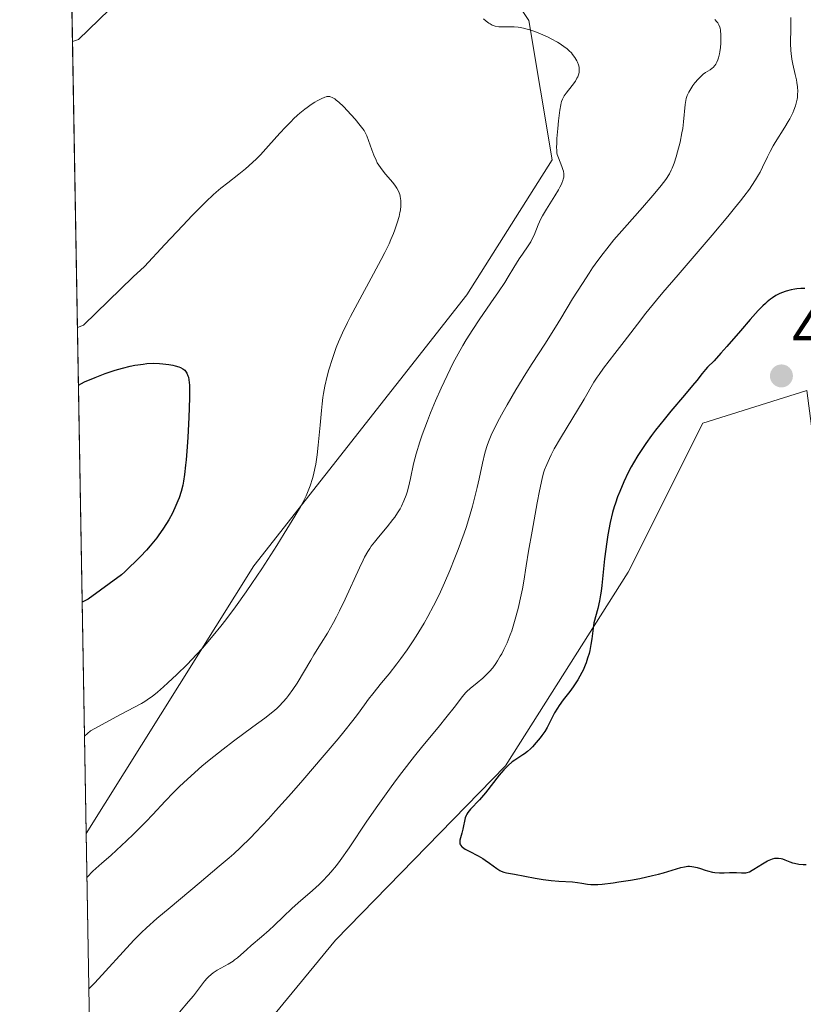
# Model space of a CAD drawing. Units: metres. Extents: x 622261 to 625747, y 4662409 to 4664783.
# Drawn here: x 622261 to 622390, y 4664064 to 4664225 of the extents above; entities that cross this region are included whole.
import ezdxf
from ezdxf.enums import TextEntityAlignment as Align

# ---------------------------------------------------------------- set-up
doc = ezdxf.new("R2010")
doc.units = ezdxf.units.M
doc.header["$MEASUREMENT"] = 0
for name, color, linetype, lineweight in [('Carátula', 7, 'Continuous', 5), ('Comarca CxS', 133, 'Continuous', 0), ('Comunidad Autónoma CxS', 142, 'Continuous', 0), ('Cultivos herbáceos CxS', 92, 'Continuous', 0), ('Curva de nivel maestra', 36, 'Continuous', 30), ('Curva de nivel normal', 36, 'Continuous', 0), ('Espacio natural protegido CxS', 2, 'Continuous', 0), ('Municipio CxS', 142, 'Continuous', 0), ('Pastizal CxS', 92, 'Continuous', 0), ('Provincia CxS', 1, 'Continuous', 0), ('Punto de cota en terreno', 7, 'Continuous', 0), ('Rótulo de punto de cota en terreno', 19, 'Continuous', 0)]:
    doc.layers.add(name, color=color, linetype=linetype, lineweight=lineweight)
doc.styles.add('Arial', font='txt', dxfattribs={"height": 0.2})

# ---------------------------------------------------------------- blocks, each defined once
blk = doc.blocks.new('*U151')
at = {"layer": 'Pastizal CxS', "color": 92, "linetype": 'Continuous', "lineweight": 0}
for points in [[(622402.36, 4664051.03, 422.99), (622404.48, 4664073.27, 424.34), (622397.07, 4664113.5, 425.74), (622390.36, 4664164.5, 427.37), (622373.31, 4664159.13, 426.57), (622361.09, 4664134.68, 426.62), (622340.98, 4664102.91, 424.55), (622313.11, 4664074.3, 422.61), (622288.2, 4664044.04, 422.54)], [(622273.19, 4664035.03, 421.6), (622272.21, 4664091.82, 407.95), (622299.71, 4664135.74, 404.22), (622334.63, 4664180.21, 408.3), (622348.61, 4664202.33, 409.59), (622344.8, 4664225.18, 410.18), (622333.85, 4664241.83, 411.32)]]:
    blk.add_polyline3d(points, dxfattribs=at)
blk = doc.blocks.new('*U154')
at = {"layer": 'Cultivos herbáceos CxS', "color": 92, "linetype": 'Continuous', "lineweight": 0}
blk.add_polyline3d([(622392.83, 4664024.56, 421.91), (622383.31, 4664011.86, 421.58), (622353.68, 4663997.03, 421.01), (622332.51, 4663997.03, 421.03), (622317.56, 4664005.6, 420.59), (622301.12, 4664010.3, 420.73), (622287.82, 4664014.21, 420.75), (622273.78, 4664000.82, 419.62), (622273.19, 4664035.03, 421.6), (622288.2, 4664044.04, 422.54), (622313.11, 4664074.3, 422.61), (622340.98, 4664102.91, 424.55), (622361.09, 4664134.68, 426.62), (622373.31, 4664159.13, 426.57), (622390.36, 4664164.5, 427.37), (622397.07, 4664113.5, 425.74), (622404.48, 4664073.27, 424.34), (622402.36, 4664051.03, 422.99), (622392.83, 4664024.56, 421.91)], close=True, dxfattribs=at)
blk = doc.blocks.new('*U160')
at = {"layer": 'Curva de nivel normal', "color": 36, "linetype": 'Continuous', "lineweight": 0}
blk.add_polyline3d([(622270.77, 4664174.82, 405), (622271.74, 4664175.22, 405), (622279.88, 4664183.12, 405), (622281.76, 4664184.81, 405), (622285.1, 4664188.45, 405), (622288.03, 4664191.59, 405), (622289.56, 4664193.19, 405), (622290.43, 4664194.07, 405), (622291.88, 4664195.5, 405), (622293.03, 4664196.59, 405), (622293.53, 4664197.06, 405), (622294.26, 4664197.69, 405), (622295.4, 4664198.59, 405), (622297.24, 4664199.97, 405), (622298.32, 4664200.84, 405), (622299.49, 4664201.9, 405), (622300.12, 4664202.51, 405), (622300.77, 4664203.18, 405), (622302.12, 4664204.65, 405), (622303.97, 4664206.72, 405), (622304.89, 4664207.72, 405), (622305.79, 4664208.65, 405), (622306.22, 4664209.08, 405), (622306.85, 4664209.67, 405), (622307.26, 4664210.02, 405), (622308.04, 4664210.65, 405), (622308.41, 4664210.93, 405), (622309.1, 4664211.42, 405), (622309.72, 4664211.81, 405), (622310.1, 4664212.03, 405), (622310.75, 4664212.36, 405), (622311.32, 4664212.61, 405), (622311.55, 4664212.68, 405), (622311.68, 4664212.71, 405), (622311.92, 4664212.74, 405), (622312.13, 4664212.73, 405), (622312.27, 4664212.7, 405), (622312.52, 4664212.59, 405), (622312.96, 4664212.33, 405), (622313.2, 4664212.15, 405), (622313.62, 4664211.8, 405), (622314.39, 4664211.08, 405), (622315.65, 4664209.73, 405), (622316.3, 4664209, 405), (622317.15, 4664207.98, 405), (622317.58, 4664207.4, 405), (622317.76, 4664207.14, 405), (622318.05, 4664206.63, 405), (622318.22, 4664206.28, 405), (622318.52, 4664205.49, 405), (622319.03, 4664203.97, 405), (622319.35, 4664203.13, 405), (622319.73, 4664202.28, 405), (622319.94, 4664201.87, 405), (622320.19, 4664201.47, 405), (622320.72, 4664200.72, 405), (622321.3, 4664200, 405), (622322.46, 4664198.63, 405), (622322.92, 4664198.02, 405), (622323.12, 4664197.7, 405), (622323.4, 4664197.2, 405), (622323.61, 4664196.66, 405), (622323.69, 4664196.37, 405), (622323.77, 4664195.95, 405), (622323.8, 4664195.73, 405), (622323.82, 4664195.38, 405), (622323.81, 4664194.81, 405), (622323.73, 4664194.07, 405), (622323.66, 4664193.67, 405), (622323.51, 4664193.03, 405), (622323.21, 4664191.99, 405), (622322.81, 4664190.84, 405), (622322.57, 4664190.23, 405), (622322.16, 4664189.26, 405), (622321.86, 4664188.58, 405), (622321.18, 4664187.15, 405), (622320.6, 4664186.01, 405), (622319.33, 4664183.61, 405), (622316.69, 4664178.79, 405), (622315.53, 4664176.63, 405), (622315.04, 4664175.67, 405), (622314.21, 4664173.95, 405), (622313.56, 4664172.45, 405), (622313.2, 4664171.52, 405), (622312.58, 4664169.73, 405), (622312, 4664167.86, 405), (622311.73, 4664166.86, 405), (622311.36, 4664165.21, 405), (622311.14, 4664163.99, 405), (622311.03, 4664163.34, 405), (622310.9, 4664162.3, 405), (622310.77, 4664161.19, 405), (622310.55, 4664158.81, 405), (622310.25, 4664155.51, 405), (622310.06, 4664153.91, 405), (622309.84, 4664152.39, 405), (622309.71, 4664151.68, 405), (622309.49, 4664150.67, 405), (622309.32, 4664150.04, 405), (622308.94, 4664148.85, 405), (622308.73, 4664148.29, 405), (622308.25, 4664147.19, 405), (622307.71, 4664146.11, 405), (622307.32, 4664145.39, 405), (622306.43, 4664143.87, 405), (622304.69, 4664141.02, 405), (622303.44, 4664139.03, 405), (622300.98, 4664135.22, 405), (622299.37, 4664132.82, 405), (622298.41, 4664131.43, 405), (622296.68, 4664129.01, 405), (622295.07, 4664126.86, 405), (622294.28, 4664125.83, 405), (622293.04, 4664124.3, 405), (622291.87, 4664122.92, 405), (622291.26, 4664122.21, 405), (622290.29, 4664121.14, 405), (622288.74, 4664119.51, 405), (622287.08, 4664117.87, 405), (622285.6, 4664116.49, 405), (622284.89, 4664115.86, 405), (622283.9, 4664115, 405), (622283.01, 4664114.3, 405), (622282.6, 4664113.99, 405), (622281.8, 4664113.44, 405), (622281.26, 4664113.12, 405), (622280.13, 4664112.5, 405), (622277.84, 4664111.33, 405), (622272.89, 4664108.64, 405), (622271.93, 4664107.79, 405)], dxfattribs=at)
blk = doc.blocks.new('*U169')
at = {"layer": 'Curva de nivel normal', "color": 36, "linetype": 'Continuous', "lineweight": 0}
for points in [[(622269.96, 4664221.78, 410), (622270.93, 4664222.06, 410), (622281, 4664231.86, 410)], [(622337.34, 4664225.48, 410), (622337.78, 4664225.08, 410), (622338.22, 4664224.76, 410), (622338.44, 4664224.63, 410), (622338.77, 4664224.46, 410), (622339.29, 4664224.27, 410), (622339.85, 4664224.16, 410), (622340.15, 4664224.14, 410), (622340.81, 4664224.14, 410), (622341.82, 4664224.17, 410), (622342.41, 4664224.16, 410), (622343.05, 4664224.1, 410), (622343.39, 4664224.05, 410), (622343.94, 4664223.94, 410), (622344.54, 4664223.79, 410), (622344.95, 4664223.66, 410), (622345.8, 4664223.37, 410), (622347.1, 4664222.84, 410), (622347.95, 4664222.45, 410), (622348.48, 4664222.18, 410), (622349.47, 4664221.64, 410), (622349.95, 4664221.35, 410), (622350.77, 4664220.78, 410), (622351, 4664220.6, 410), (622351.41, 4664220.23, 410), (622351.77, 4664219.87, 410), (622351.98, 4664219.63, 410), (622352.34, 4664219.13, 410), (622352.66, 4664218.61, 410), (622352.79, 4664218.35, 410), (622352.94, 4664217.94, 410), (622353.04, 4664217.52, 410), (622353.07, 4664217.31, 410), (622353.06, 4664216.87, 410), (622353.03, 4664216.65, 410), (622352.95, 4664216.31, 410), (622352.81, 4664215.96, 410), (622352.69, 4664215.72, 410), (622352.42, 4664215.25, 410), (622351.92, 4664214.55, 410), (622350.94, 4664213.3, 410), (622350.61, 4664212.84, 410), (622350.47, 4664212.62, 410), (622350.3, 4664212.27, 410), (622350.16, 4664211.9, 410), (622350.1, 4664211.69, 410), (622350.02, 4664211.34, 410), (622349.86, 4664210.48, 410), (622349.65, 4664208.75, 410), (622349.53, 4664207.46, 410), (622349.41, 4664205.82, 410), (622349.37, 4664205.13, 410), (622349.35, 4664204.31, 410), (622349.36, 4664203.99, 410), (622349.4, 4664203.48, 410), (622349.46, 4664203.2, 410), (622349.64, 4664202.67, 410), (622350.22, 4664201.24, 410), (622350.39, 4664200.73, 410), (622350.46, 4664200.48, 410), (622350.53, 4664200.05, 410), (622350.54, 4664199.84, 410), (622350.52, 4664199.5, 410), (622350.44, 4664199.14, 410), (622350.38, 4664198.94, 410), (622350.21, 4664198.5, 410), (622350.1, 4664198.26, 410), (622349.89, 4664197.86, 410), (622349.64, 4664197.42, 410), (622349.03, 4664196.43, 410), (622347.67, 4664194.23, 410), (622347.05, 4664193.14, 410), (622346.78, 4664192.63, 410), (622346.34, 4664191.66, 410), (622345.64, 4664189.98, 410), (622345.3, 4664189.24, 410), (622345.11, 4664188.89, 410), (622344.69, 4664188.23, 410), (622343.74, 4664186.86, 410), (622343.21, 4664186.08, 410), (622342.35, 4664184.68, 410), (622341.41, 4664183.12, 410), (622340.83, 4664182.22, 410), (622339.81, 4664180.67, 410), (622338.56, 4664178.87, 410), (622336.62, 4664176.07, 410), (622335.58, 4664174.49, 410), (622334.52, 4664172.79, 410), (622333.98, 4664171.89, 410), (622333.19, 4664170.48, 410), (622332.4, 4664169, 410), (622331.89, 4664167.99, 410), (622330.89, 4664165.92, 410), (622330.41, 4664164.88, 410), (622329.51, 4664162.81, 410), (622328.68, 4664160.8, 410), (622328.18, 4664159.53, 410), (622327.32, 4664157.2, 410), (622326.92, 4664156.05, 410), (622326.32, 4664154.08, 410), (622325.9, 4664152.48, 410), (622325.38, 4664150.06, 410), (622325.04, 4664148.65, 410), (622324.81, 4664147.82, 410), (622324.65, 4664147.32, 410), (622324.3, 4664146.38, 410), (622323.9, 4664145.5, 410), (622323.67, 4664145.07, 410), (622323.27, 4664144.4, 410), (622322.79, 4664143.7, 410), (622322.51, 4664143.33, 410), (622321.54, 4664142.12, 410), (622320.13, 4664140.43, 410), (622319.47, 4664139.61, 410), (622318.96, 4664138.93, 410), (622318.72, 4664138.58, 410), (622318.38, 4664138.05, 410), (622317.86, 4664137.15, 410), (622317.6, 4664136.63, 410), (622317.01, 4664135.4, 410), (622314.69, 4664130.25, 410), (622313.76, 4664128.32, 410), (622313.27, 4664127.37, 410), (622312.77, 4664126.44, 410), (622311.75, 4664124.65, 410), (622310.75, 4664123.01, 410), (622309.54, 4664121.09, 410), (622309.02, 4664120.26, 410), (622306.78, 4664116.48, 410), (622306.06, 4664115.4, 410), (622305.37, 4664114.46, 410), (622305.02, 4664114.01, 410), (622304.51, 4664113.4, 410), (622303.84, 4664112.67, 410), (622303.47, 4664112.32, 410), (622302.82, 4664111.76, 410), (622301.47, 4664110.72, 410), (622299.54, 4664109.3, 410), (622296.35, 4664106.94, 410), (622294.64, 4664105.65, 410), (622293.11, 4664104.45, 410), (622292.34, 4664103.83, 410), (622291.18, 4664102.86, 410), (622289.39, 4664101.28, 410), (622288.15, 4664100.12, 410), (622287.52, 4664099.5, 410), (622286.54, 4664098.51, 410), (622285.17, 4664097.08, 410), (622283.13, 4664094.92, 410), (622281.96, 4664093.71, 410), (622279.96, 4664091.7, 410), (622278.82, 4664090.61, 410), (622277.15, 4664089.04, 410), (622276.24, 4664088.21, 410), (622274.78, 4664086.9, 410), (622273.29, 4664085.61, 410), (622272.33, 4664084.65, 410)]]:
    blk.add_polyline3d(points, dxfattribs=at)
blk = doc.blocks.new('*U170')
at = {"layer": 'Curva de nivel normal', "color": 36, "linetype": 'Continuous', "lineweight": 0}
blk.add_polyline3d([(622387.76, 4664225.71, 420), (622387.74, 4664223.98, 420), (622387.72, 4664221.44, 420), (622387.75, 4664220.28, 420), (622387.79, 4664219.77, 420), (622387.91, 4664218.85, 420), (622388.08, 4664218.01, 420), (622388.49, 4664216.34, 420), (622388.68, 4664215.49, 420), (622388.76, 4664215.04, 420), (622388.85, 4664214.31, 420), (622388.89, 4664213.54, 420), (622388.88, 4664213.13, 420), (622388.83, 4664212.58, 420), (622388.79, 4664212.3, 420), (622388.7, 4664211.86, 420), (622388.52, 4664211.19, 420), (622388.27, 4664210.5, 420), (622388.07, 4664210.04, 420), (622387.6, 4664209.09, 420), (622387.35, 4664208.62, 420), (622386.8, 4664207.69, 420), (622385.21, 4664205.16, 420), (622384.89, 4664204.63, 420), (622384.35, 4664203.68, 420), (622383.92, 4664202.83, 420), (622383.13, 4664201.16, 420), (622382.71, 4664200.33, 420), (622382.46, 4664199.86, 420), (622381.97, 4664199.05, 420), (622381.35, 4664198.1, 420), (622380.97, 4664197.55, 420), (622380.04, 4664196.3, 420), (622379.49, 4664195.59, 420), (622378.54, 4664194.39, 420), (622377.44, 4664193.05, 420), (622374.87, 4664190, 420), (622369.26, 4664183.49, 420), (622366.77, 4664180.57, 420), (622365.71, 4664179.31, 420), (622363.97, 4664177.15, 420), (622362.6, 4664175.39, 420), (622360.44, 4664172.53, 420), (622358.92, 4664170.55, 420), (622357.06, 4664168.15, 420), (622356.31, 4664167.12, 420), (622356, 4664166.67, 420), (622355.46, 4664165.83, 420), (622353.86, 4664163.07, 420), (622349.98, 4664156.69, 420), (622348.97, 4664154.91, 420), (622348.46, 4664153.92, 420), (622348.17, 4664153.34, 420), (622347.72, 4664152.34, 420), (622347.37, 4664151.46, 420), (622347.22, 4664150.97, 420), (622346.99, 4664150.07, 420), (622346.56, 4664148.03, 420), (622346.18, 4664146.08, 420), (622345.32, 4664141.41, 420), (622344.75, 4664138.13, 420), (622344.36, 4664135.69, 420), (622343.97, 4664133.18, 420), (622343.73, 4664131.92, 420), (622343.33, 4664129.99, 420), (622343.08, 4664128.94, 420), (622342.67, 4664127.35, 420), (622342.22, 4664125.8, 420), (622341.98, 4664125.07, 420), (622341.73, 4664124.37, 420), (622341.22, 4664123.1, 420), (622340.7, 4664121.97, 420), (622340.35, 4664121.29, 420), (622340.11, 4664120.87, 420), (622339.64, 4664120.1, 420), (622339.38, 4664119.7, 420), (622338.86, 4664118.99, 420), (622338.34, 4664118.35, 420), (622337.98, 4664117.97, 420), (622337.24, 4664117.26, 420), (622336.34, 4664116.54, 420), (622335.17, 4664115.6, 420), (622334.64, 4664115.11, 420), (622334.4, 4664114.85, 420), (622333.91, 4664114.26, 420), (622332.54, 4664112.45, 420), (622331.42, 4664111.03, 420), (622329.91, 4664109.18, 420), (622327.42, 4664106.16, 420), (622326.06, 4664104.47, 420), (622323.97, 4664101.81, 420), (622322.93, 4664100.45, 420), (622321.92, 4664099.09, 420), (622320.01, 4664096.39, 420), (622318.24, 4664093.82, 420), (622315.31, 4664089.46, 420), (622313.85, 4664087.37, 420), (622313.22, 4664086.53, 420), (622312.33, 4664085.43, 420), (622311.88, 4664084.93, 420), (622310.93, 4664083.95, 420), (622310.41, 4664083.45, 420), (622309.29, 4664082.43, 420), (622306.97, 4664080.4, 420), (622305.91, 4664079.46, 420), (622304.56, 4664078.19, 420), (622303.01, 4664076.67, 420), (622302.22, 4664075.94, 420), (622300.94, 4664074.81, 420), (622299.24, 4664073.39, 420), (622298.52, 4664072.77, 420), (622296.99, 4664071.4, 420), (622296.53, 4664071.04, 420), (622296.29, 4664070.87, 420), (622295.46, 4664070.37, 420), (622294.26, 4664069.71, 420), (622293.69, 4664069.38, 420), (622293.01, 4664068.92, 420), (622292.69, 4664068.67, 420), (622292.24, 4664068.27, 420), (622292.03, 4664068.05, 420), (622291.6, 4664067.56, 420), (622290.93, 4664066.69, 420), (622289.78, 4664065.16, 420), (622289, 4664064.21, 420), (622287.52, 4664062.5, 420)], dxfattribs=at)
blk = doc.blocks.new('*U177')
at = {"layer": 'Curva de nivel normal', "color": 36, "linetype": 'Continuous', "lineweight": 0}
blk.add_polyline3d([(622272.65, 4664066.29, 415), (622273.61, 4664067.29, 415), (622279.99, 4664074.28, 415), (622281.27, 4664075.56, 415), (622282.09, 4664076.33, 415), (622283.77, 4664077.82, 415), (622285.94, 4664079.67, 415), (622290.7, 4664083.64, 415), (622294.01, 4664086.41, 415), (622295.65, 4664087.81, 415), (622296.4, 4664088.48, 415), (622297.49, 4664089.48, 415), (622299.15, 4664091.1, 415), (622300.04, 4664092.01, 415), (622302.08, 4664094.2, 415), (622303.26, 4664095.5, 415), (622305.87, 4664098.43, 415), (622307.7, 4664100.52, 415), (622311.24, 4664104.64, 415), (622313.51, 4664107.34, 415), (622314.44, 4664108.49, 415), (622315.92, 4664110.35, 415), (622316.68, 4664111.34, 415), (622317.83, 4664112.89, 415), (622318.52, 4664113.83, 415), (622319.2, 4664114.7, 415), (622320.65, 4664116.49, 415), (622321.88, 4664118.02, 415), (622323.13, 4664119.63, 415), (622323.79, 4664120.52, 415), (622324.81, 4664121.93, 415), (622325.83, 4664123.43, 415), (622326.33, 4664124.2, 415), (622327.2, 4664125.59, 415), (622327.62, 4664126.31, 415), (622328.24, 4664127.42, 415), (622329.16, 4664129.14, 415), (622330.06, 4664130.96, 415), (622330.51, 4664131.92, 415), (622330.95, 4664132.9, 415), (622331.83, 4664134.94, 415), (622332.67, 4664137.01, 415), (622333.2, 4664138.39, 415), (622334.16, 4664141.06, 415), (622334.49, 4664142.01, 415), (622335.06, 4664143.82, 415), (622335.55, 4664145.51, 415), (622335.84, 4664146.58, 415), (622336.33, 4664148.59, 415), (622336.64, 4664149.99, 415), (622337.17, 4664152.54, 415), (622337.58, 4664154.23, 415), (622337.85, 4664155.16, 415), (622338, 4664155.61, 415), (622338.26, 4664156.31, 415), (622338.75, 4664157.41, 415), (622339.03, 4664158.02, 415), (622339.73, 4664159.38, 415), (622340.6, 4664160.99, 415), (622341.26, 4664162.15, 415), (622342.68, 4664164.6, 415), (622344.31, 4664167.28, 415), (622345.34, 4664168.9, 415), (622347.41, 4664172.08, 415), (622349.16, 4664174.86, 415), (622350.03, 4664176.31, 415), (622351.98, 4664179.52, 415), (622353.57, 4664182.07, 415), (622354.68, 4664183.76, 415), (622355.25, 4664184.59, 415), (622356.12, 4664185.82, 415), (622356.99, 4664186.99, 415), (622357.58, 4664187.75, 415), (622358.75, 4664189.19, 415), (622360.46, 4664191.19, 415), (622363.46, 4664194.53, 415), (622365.15, 4664196.46, 415), (622366.01, 4664197.51, 415), (622366.49, 4664198.11, 415), (622367.24, 4664199.13, 415), (622367.85, 4664200.06, 415), (622368.15, 4664200.62, 415), (622368.32, 4664200.99, 415), (622368.62, 4664201.78, 415), (622368.96, 4664202.85, 415), (622369.19, 4664203.64, 415), (622369.59, 4664205.25, 415), (622369.91, 4664206.77, 415), (622370.03, 4664207.5, 415), (622370.17, 4664208.56, 415), (622370.42, 4664211.42, 415), (622370.53, 4664212.1, 415), (622370.61, 4664212.42, 415), (622370.78, 4664212.9, 415), (622371.02, 4664213.42, 415), (622371.18, 4664213.7, 415), (622371.7, 4664214.53, 415), (622372.02, 4664214.96, 415), (622372.54, 4664215.58, 415), (622373.1, 4664216.14, 415), (622373.38, 4664216.38, 415), (622373.77, 4664216.65, 415), (622374.51, 4664217.12, 415), (622374.85, 4664217.37, 415), (622375.01, 4664217.51, 415), (622375.31, 4664217.84, 415), (622375.45, 4664218.04, 415), (622375.64, 4664218.37, 415), (622375.8, 4664218.77, 415), (622375.89, 4664219.07, 415), (622376.05, 4664219.72, 415), (622376.11, 4664220.06, 415), (622376.2, 4664220.78, 415), (622376.26, 4664221.49, 415), (622376.28, 4664221.95, 415), (622376.28, 4664222.8, 415), (622376.21, 4664223.59, 415), (622376.15, 4664223.92, 415), (622376.1, 4664224.12, 415), (622375.96, 4664224.49, 415), (622375.79, 4664224.81, 415), (622375.65, 4664225, 415), (622375.3, 4664225.37, 415)], dxfattribs=at)
blk = doc.blocks.new('*U184')
at = {"layer": 'Curva de nivel maestra', "color": 36, "linetype": 'Continuous', "lineweight": 30}
blk.add_polyline3d([(622270.94, 4664165.38, 400), (622271.9, 4664165.89, 400), (622273.66, 4664166.63, 400), (622275.3, 4664167.25, 400), (622276.31, 4664167.6, 400), (622276.95, 4664167.8, 400), (622278.16, 4664168.15, 400), (622279.4, 4664168.46, 400), (622280.16, 4664168.62, 400), (622280.64, 4664168.7, 400), (622281.53, 4664168.83, 400), (622282.15, 4664168.9, 400), (622283.26, 4664168.96, 400), (622284.21, 4664168.94, 400), (622284.77, 4664168.89, 400), (622285.73, 4664168.76, 400), (622286.4, 4664168.64, 400), (622286.78, 4664168.55, 400), (622287.41, 4664168.36, 400), (622287.66, 4664168.26, 400), (622288.07, 4664168.05, 400), (622288.36, 4664167.82, 400), (622288.5, 4664167.66, 400), (622288.72, 4664167.31, 400), (622288.89, 4664166.92, 400), (622288.96, 4664166.68, 400), (622289.04, 4664166.25, 400), (622289.12, 4664165.37, 400), (622289.14, 4664164.09, 400), (622289.13, 4664163.27, 400), (622289.02, 4664160.08, 400), (622288.84, 4664156.83, 400), (622288.74, 4664155.24, 400), (622288.58, 4664153.11, 400), (622288.49, 4664152.21, 400), (622288.33, 4664150.73, 400), (622288.15, 4664149.6, 400), (622288.03, 4664148.98, 400), (622287.75, 4664147.91, 400), (622287.42, 4664146.89, 400), (622287.23, 4664146.37, 400), (622286.91, 4664145.59, 400), (622286.34, 4664144.38, 400), (622285.73, 4664143.25, 400), (622285.38, 4664142.67, 400), (622284.79, 4664141.76, 400), (622284.13, 4664140.81, 400), (622283.76, 4664140.32, 400), (622282.68, 4664138.99, 400), (622282.08, 4664138.3, 400), (622281.12, 4664137.26, 400), (622280.08, 4664136.21, 400), (622279.54, 4664135.69, 400), (622278.52, 4664134.75, 400), (622277.96, 4664134.26, 400), (622272.52, 4664130.22, 400), (622271.55, 4664129.75, 400)], dxfattribs=at)
blk = doc.blocks.new('5PATER')
at = {"layer": 'Carátula', "linetype": 'Continuous', "lineweight": 5}
h = blk.add_hatch(color=250, dxfattribs=at)
edge = h.paths.add_edge_path()
edge.add_ellipse((0, 0.01), major_axis=(-1.33, -1.34), ratio=0.999422, start_angle=0, end_angle=360)

msp = doc.modelspace()

# ---------------------------------------------------------------- linework, layer by layer
at = {"layer": 'Comarca CxS', "color": 133, "linetype": 'Continuous', "lineweight": 0}
msp.add_polyline3d([(625746.54, 4662469.87, 387.51), (622301.34, 4662409.36, 372.27), (622261.29, 4664722.45, 424.42), (625705.38, 4664782.98, 424.01), (625746.54, 4662469.87, 387.51)], close=True, dxfattribs=at)
at = {"layer": 'Comunidad Autónoma CxS', "color": 142, "linetype": 'Continuous', "lineweight": 0}
msp.add_polyline3d([(625746.54, 4662469.87, 387.51), (622301.34, 4662409.36, 372.27), (622261.29, 4664722.45, 424.42), (625705.38, 4664782.98, 424.01), (625746.54, 4662469.87, 387.51)], close=True, dxfattribs=at)
at = {"layer": 'Cultivos herbáceos CxS', "color": 92, "linetype": 'Continuous', "lineweight": 0}
msp.add_polyline3d([(622272.21, 4664091.82, 407.95), (622269.59, 4664242.87, 413.69), (622299.71, 4664252.2, 410.45), (622310.29, 4664261.73, 411.72), (622321.93, 4664263.85, 413.92), (622333.85, 4664241.83, 411.32), (622344.8, 4664225.18, 410.18), (622348.61, 4664202.33, 409.59), (622334.63, 4664180.21, 408.3), (622299.71, 4664135.74, 404.22), (622272.21, 4664091.82, 407.95)], close=True, dxfattribs=at)
for points in [[(622272.21, 4664091.82, 407.95), (622299.71, 4664135.74, 404.22), (622334.63, 4664180.21, 408.3), (622348.61, 4664202.33, 409.59), (622344.8, 4664225.18, 410.18), (622333.85, 4664241.83, 411.32), (622321.93, 4664263.85, 413.92), (622310.29, 4664261.73, 411.72), (622299.71, 4664252.2, 410.45), (622269.59, 4664242.87, 413.69)], [(622272.21, 4664091.82, 407.95), (622269.59, 4664242.87, 413.69)], [(622273.78, 4664000.82, 419.62), (622287.81, 4664014.21, 420.75), (622301.12, 4664010.3, 420.73), (622317.56, 4664005.6, 420.59), (622332.51, 4663997.03, 421.03), (622353.68, 4663997.03, 421.01), (622383.31, 4664011.86, 421.58), (622392.83, 4664024.56, 421.91), (622402.36, 4664051.03, 422.99), (622404.48, 4664073.27, 424.34), (622397.07, 4664113.5, 425.74), (622390.36, 4664164.5, 427.37), (622373.31, 4664159.13, 426.57), (622361.09, 4664134.68, 426.62), (622340.98, 4664102.91, 424.55), (622313.11, 4664074.3, 422.61), (622288.2, 4664044.04, 422.54), (622273.19, 4664035.03, 421.6)]]:
    msp.add_polyline3d(points, dxfattribs=at)
at = {"layer": 'Curva de nivel maestra', "color": 36, "linetype": 'Continuous', "lineweight": 30}
for points in [[(622390.04, 4664181.21, 425), (622389.41, 4664181.21, 425), (622388.75, 4664181.15, 425), (622388.4, 4664181.1, 425), (622387.84, 4664181, 425), (622386.99, 4664180.78, 425), (622386.24, 4664180.51, 425), (622385.87, 4664180.35, 425), (622385.31, 4664180.05, 425), (622384.74, 4664179.68, 425), (622384.44, 4664179.47, 425), (622383.9, 4664179.04, 425), (622383.61, 4664178.79, 425), (622383.16, 4664178.37, 425), (622382.41, 4664177.62, 425), (622381.08, 4664176.16, 425), (622379.48, 4664174.3, 425), (622377.27, 4664171.7, 425), (622376.3, 4664170.59, 425), (622375.17, 4664169.37, 425), (622374.12, 4664168.32, 425), (622373.74, 4664167.91, 425), (622373.21, 4664167.28, 425), (622372.32, 4664166.14, 425), (622371.66, 4664165.32, 425), (622370.31, 4664163.71, 425), (622368.1, 4664161.11, 425), (622366.98, 4664159.75, 425), (622365.58, 4664157.97, 425), (622364.92, 4664157.1, 425), (622363.98, 4664155.8, 425), (622363.1, 4664154.48, 425), (622362.68, 4664153.82, 425), (622361.95, 4664152.6, 425), (622361.6, 4664151.98, 425), (622361.1, 4664151.02, 425), (622360.37, 4664149.52, 425), (622359.69, 4664147.91, 425), (622359.36, 4664147.06, 425), (622358.99, 4664146, 425), (622358.81, 4664145.42, 425), (622358.54, 4664144.49, 425), (622358.15, 4664142.85, 425), (622357.77, 4664140.83, 425), (622357.59, 4664139.65, 425), (622357.22, 4664136.87, 425), (622357.03, 4664135.25, 425), (622356.76, 4664132.49, 425), (622356.65, 4664131.55, 425), (622356.57, 4664130.98, 425), (622356.39, 4664129.97, 425), (622356.09, 4664128.7, 425), (622355.72, 4664127.36, 425), (622355.56, 4664126.77, 425), (622355.47, 4664126.34, 425), (622355.33, 4664125.49, 425), (622355.12, 4664123.75, 425), (622354.97, 4664122.78, 425), (622354.78, 4664121.84, 425), (622354.66, 4664121.35, 425), (622354.44, 4664120.58, 425), (622354.18, 4664119.8, 425), (622354.03, 4664119.4, 425), (622353.68, 4664118.6, 425), (622353.49, 4664118.2, 425), (622353.17, 4664117.6, 425), (622352.82, 4664117.01, 425), (622352.04, 4664115.86, 425), (622351.5, 4664115.12, 425), (622350.44, 4664113.74, 425), (622349.76, 4664112.8, 425), (622349.47, 4664112.36, 425), (622349.01, 4664111.57, 425), (622347.98, 4664109.51, 425), (622347.8, 4664109.18, 425), (622347.39, 4664108.53, 425), (622346.95, 4664107.9, 425), (622346.65, 4664107.49, 425), (622346.02, 4664106.72, 425), (622345.38, 4664106.03, 425), (622345.06, 4664105.71, 425), (622344.57, 4664105.27, 425), (622344.07, 4664104.87, 425), (622343.8, 4664104.68, 425), (622342.49, 4664103.83, 425), (622342.08, 4664103.53, 425), (622341.42, 4664102.97, 425), (622341.07, 4664102.63, 425), (622340.7, 4664102.25, 425), (622339.95, 4664101.36, 425), (622337.68, 4664098.47, 425), (622336.69, 4664097.33, 425), (622335.24, 4664095.77, 425), (622334.81, 4664095.26, 425), (622334.62, 4664094.95, 425), (622334.52, 4664094.76, 425), (622334.37, 4664094.34, 425), (622333.98, 4664092.48, 425), (622333.81, 4664091.85, 425), (622333.57, 4664091.07, 425), (622333.49, 4664090.72, 425), (622333.45, 4664090.44, 425), (622333.45, 4664090.31, 425), (622333.49, 4664090.12, 425), (622333.57, 4664089.92, 425), (622333.63, 4664089.83, 425), (622333.8, 4664089.63, 425), (622333.91, 4664089.54, 425), (622334.12, 4664089.38, 425), (622334.37, 4664089.22, 425), (622334.98, 4664088.89, 425), (622336.48, 4664088.11, 425), (622337.25, 4664087.67, 425), (622337.62, 4664087.44, 425), (622338.32, 4664086.95, 425), (622339.53, 4664086.07, 425), (622340.03, 4664085.74, 425), (622340.25, 4664085.62, 425), (622340.68, 4664085.45, 425), (622341.14, 4664085.33, 425), (622342.45, 4664085.11, 425)], [(622342.45, 4664085.11, 425), (622345.84, 4664084.47, 425), (622347.16, 4664084.26, 425), (622348.48, 4664084.1, 425), (622349.73, 4664083.99, 425), (622351.93, 4664083.85, 425), (622352.8, 4664083.76, 425), (622353.5, 4664083.63, 425), (622354.42, 4664083.48, 425), (622354.98, 4664083.43, 425), (622355.68, 4664083.43, 425), (622356.09, 4664083.44, 425), (622356.81, 4664083.5, 425), (622358.61, 4664083.7, 425), (622359.53, 4664083.84, 425), (622361.49, 4664084.16, 425), (622362.98, 4664084.43, 425), (622365.1, 4664084.88, 425), (622366.04, 4664085.11, 425), (622366.89, 4664085.34, 425), (622368.28, 4664085.76, 425), (622369.71, 4664086.2, 425), (622370.3, 4664086.34, 425), (622370.86, 4664086.41, 425), (622371.14, 4664086.42, 425), (622371.55, 4664086.38, 425), (622371.83, 4664086.34, 425), (622372.39, 4664086.21, 425), (622372.95, 4664086.04, 425), (622373.69, 4664085.79, 425), (622374.07, 4664085.67, 425), (622374.89, 4664085.45, 425), (622375.29, 4664085.38, 425), (622376.07, 4664085.32, 425), (622376.81, 4664085.32, 425), (622377.7, 4664085.38, 425), (622378.1, 4664085.4, 425), (622378.87, 4664085.4, 425), (622379.68, 4664085.34, 425), (622380, 4664085.32, 425), (622380.4, 4664085.34, 425), (622380.61, 4664085.39, 425), (622380.97, 4664085.53, 425), (622381.43, 4664085.77, 425), (622381.71, 4664085.94, 425), (622383.14, 4664086.84, 425), (622383.96, 4664087.29, 425), (622384.5, 4664087.53, 425), (622384.77, 4664087.62, 425), (622385.15, 4664087.72, 425), (622385.5, 4664087.76, 425), (622385.73, 4664087.75, 425), (622386.16, 4664087.69, 425), (622386.37, 4664087.63, 425), (622386.78, 4664087.49, 425), (622387.59, 4664087.14, 425), (622388.01, 4664086.99, 425), (622388.35, 4664086.9, 425), (622389.05, 4664086.77, 425), (622389.78, 4664086.73, 425), (622390.25, 4664086.73, 425)]]:
    msp.add_polyline3d(points, dxfattribs=at)
at = {"layer": 'Espacio natural protegido CxS', "color": 2, "linetype": 'Continuous', "lineweight": 0}
msp.add_polyline3d([(625746.54, 4662469.87, 387.51), (622301.34, 4662409.36, 372.27), (622261.29, 4664722.45, 424.42), (625705.38, 4664782.98, 424.01), (625746.54, 4662469.87, 387.51)], close=True, dxfattribs=at)
at = {"layer": 'Municipio CxS', "color": 142, "linetype": 'Continuous', "lineweight": 0}
msp.add_polyline3d([(623961.61, 4662438.52, 380.67), (622301.34, 4662409.36, 372.27), (622263.93, 4664569.78, 445.97), (622273.6, 4664580.2, 446.41), (622288.26, 4664596.81, 447.01), (622316.2, 4664628.85, 447.54), (622357.89, 4664660.68, 448.58), (622391.59, 4664684.96, 449.6), (622396.07, 4664688.2, 449.26), (622448.04, 4664725.72, 422.21), (622448.07, 4664725.73, 422.2), (625358.93, 4664776.89, 430.03)], dxfattribs=at)
at = {"layer": 'Pastizal CxS', "color": 92, "linetype": 'Continuous', "lineweight": 0}
for points in [[(622272.21, 4664091.82, 407.95), (622299.71, 4664135.74, 404.22), (622334.63, 4664180.21, 408.3), (622348.61, 4664202.33, 409.59), (622344.8, 4664225.18, 410.18), (622333.85, 4664241.83, 411.32), (622321.93, 4664263.85, 413.92), (622310.29, 4664261.73, 411.72), (622299.71, 4664252.2, 410.45), (622269.59, 4664242.87, 413.69)], [(622273.78, 4664000.82, 419.62), (622287.81, 4664014.21, 420.75), (622301.12, 4664010.3, 420.73), (622317.56, 4664005.6, 420.59), (622332.51, 4663997.03, 421.03), (622353.68, 4663997.03, 421.01), (622383.31, 4664011.86, 421.58), (622392.83, 4664024.56, 421.91), (622402.36, 4664051.03, 422.99), (622404.48, 4664073.27, 424.34), (622397.07, 4664113.5, 425.74), (622390.36, 4664164.5, 427.37), (622373.31, 4664159.13, 426.57), (622361.09, 4664134.68, 426.62), (622340.98, 4664102.91, 424.55), (622313.11, 4664074.3, 422.61), (622288.2, 4664044.04, 422.54), (622273.19, 4664035.03, 421.6)], [(622273.19, 4664035.03, 421.6), (622272.21, 4664091.82, 407.95)]]:
    msp.add_polyline3d(points, dxfattribs=at)
at = {"layer": 'Provincia CxS', "color": 1, "linetype": 'Continuous', "lineweight": 0}
msp.add_polyline3d([(625746.54, 4662469.87, 387.51), (622301.34, 4662409.36, 372.27), (622261.29, 4664722.45, 424.42), (625705.38, 4664782.98, 424.01), (625746.54, 4662469.87, 387.51)], close=True, dxfattribs=at)

# ---------------------------------------------------------------- block references
at = {"layer": 'Cultivos herbáceos CxS', "color": 92, "linetype": 'Continuous', "lineweight": 0}
msp.add_blockref('*U154', (0, 0), dxfattribs=at)
at = {"layer": 'Curva de nivel maestra', "color": 36, "linetype": 'Continuous', "lineweight": 30}
msp.add_blockref('*U184', (0, 0), dxfattribs=at)
at = {"layer": 'Curva de nivel normal', "color": 36, "linetype": 'Continuous', "lineweight": 0}
for name in ['*U169', '*U160', '*U170', '*U177']:
    msp.add_blockref(name, (0, 0), dxfattribs=at)
at = {"layer": 'Pastizal CxS', "color": 92, "linetype": 'Continuous', "lineweight": 0}
msp.add_blockref('*U151', (0, 0), dxfattribs=at)
at = {"layer": 'Punto de cota en terreno', "linetype": 'Continuous', "lineweight": 0}
msp.add_blockref('5PATER', (622386.22, 4664166.87, 428.03), dxfattribs=at)

# ---------------------------------------------------------------- texts
at = {"layer": 'Rótulo de punto de cota en terreno', "color": 19, "linetype": 'Continuous', "lineweight": 0, "style": 'Arial'}
msp.add_text('428,03', height=7, dxfattribs=at).set_placement((622387.98, 4664168.63), align=Align.BOTTOM_LEFT)

doc.saveas('drawing.dxf')
